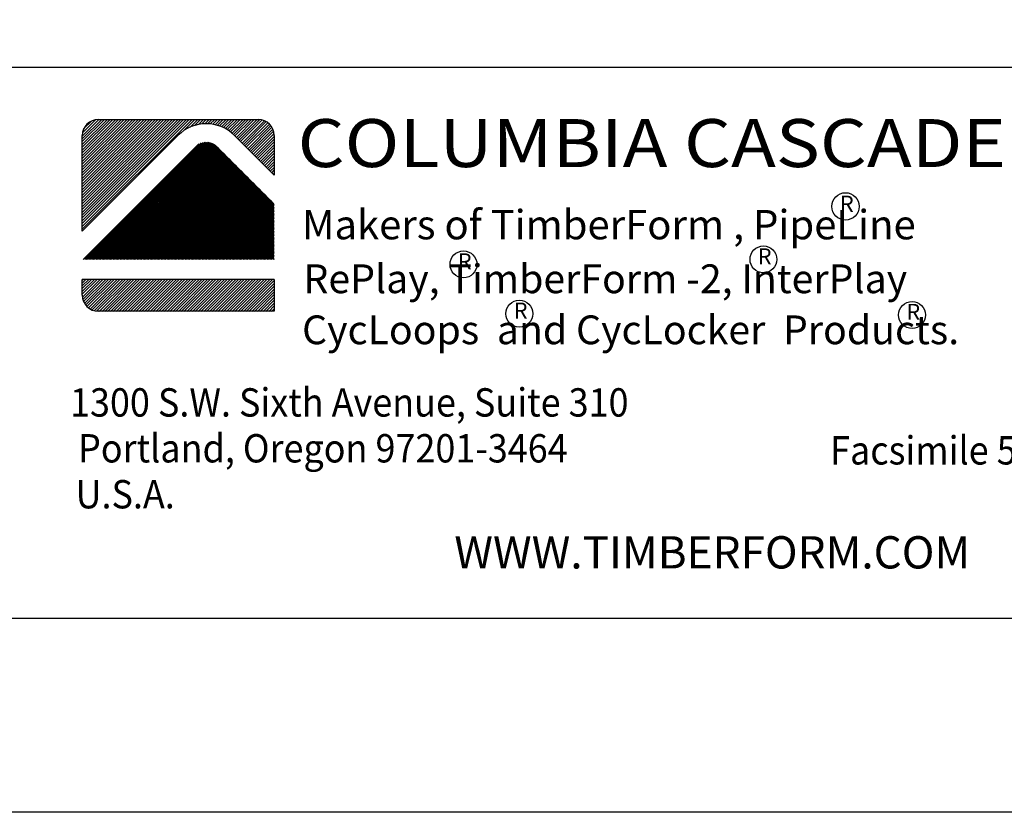
# Model space of a CAD drawing. Extents: x -39 to 1095, y -39 to 855.
# Drawn here: x 588 to 771, y 0 to 147 of the extents above; entities that cross this region are included whole.
import ezdxf
from ezdxf.enums import TextEntityAlignment as Align

# ---------------------------------------------------------------- set-up
doc = ezdxf.new("R2010")
doc.units = 0
doc.header["$LTSCALE"] = 32
doc.header["$MEASUREMENT"] = 0
doc.layers.get('0').update_dxf_attribs({"linetype": 'CONTINUOUS'})
for name, color, linetype in [('BOLD', 10, 'CONTINUOUS'), ('NOTES', 7, 'CONTINUOUS'), ('TITLE', 7, 'CONTINUOUS')]:
    doc.layers.add(name, color=color, linetype=linetype)
doc.styles.add('ROMAND', font='romand.shx', dxfattribs={"height": 9})
doc.styles.add('ROMANS', font='ROMANS', dxfattribs={"height": 1.8})

# ---------------------------------------------------------------- blocks, each defined once
blk = doc.blocks.new('*X3')
at = {"color": 0}
for p, q in [((380.546, 36.185), (381.481, 37.12)), ((380.546, 36.361), (381.304, 37.12)), ((380.546, 36.538), (381.127, 37.12)), ((380.546, 36.715), (380.95, 37.12)), ((380.546, 36.892), (380.774, 37.12)), ((380.546, 37.069), (380.597, 37.12)), ((380.551, 36.014), (381.657, 37.12)), ((380.579, 35.864), (381.834, 37.12)), ((380.624, 35.732), (382.011, 37.12)), ((380.683, 35.615), (382.188, 37.12)), ((380.754, 35.509), (382.365, 37.12)), ((380.836, 35.415), (382.541, 37.12)), ((380.93, 35.332), (382.718, 37.12)), ((381.035, 35.26), (382.895, 37.12)), ((381.152, 35.2), (383.072, 37.12)), ((381.283, 35.155), (383.248, 37.12)), ((381.432, 35.126), (383.425, 37.12)), ((381.602, 35.12), (383.602, 37.12)), ((381.779, 35.12), (383.779, 37.12)), ((381.956, 35.12), (383.956, 37.12)), ((382.132, 35.12), (384.132, 37.12)), ((382.309, 35.12), (384.309, 37.12)), ((382.486, 35.12), (384.486, 37.12)), ((382.663, 35.12), (384.663, 37.12)), ((382.839, 35.12), (384.839, 37.12)), ((383.016, 35.12), (385.016, 37.12)), ((383.193, 35.12), (385.193, 37.12)), ((383.37, 35.12), (385.37, 37.12)), ((383.547, 35.12), (385.547, 37.12)), ((383.723, 35.12), (385.723, 37.12)), ((383.9, 35.12), (385.9, 37.12)), ((384.077, 35.12), (386.077, 37.12)), ((384.254, 35.12), (386.254, 37.12)), ((384.43, 35.12), (386.43, 37.12)), ((384.607, 35.12), (386.607, 37.12)), ((384.784, 35.12), (386.784, 37.12)), ((384.961, 35.12), (386.961, 37.12)), ((385.138, 35.12), (387.138, 37.12)), ((385.314, 35.12), (387.314, 37.12)), ((385.491, 35.12), (387.491, 37.12)), ((385.668, 35.12), (387.668, 37.12)), ((385.845, 35.12), (387.845, 37.12)), ((386.021, 35.12), (388.021, 37.12)), ((386.198, 35.12), (388.198, 37.12)), ((386.375, 35.12), (388.375, 37.12)), ((386.552, 35.12), (388.552, 37.12)), ((386.729, 35.12), (388.729, 37.12)), ((386.905, 35.12), (388.905, 37.12)), ((387.082, 35.12), (389.082, 37.12)), ((387.259, 35.12), (389.259, 37.12)), ((387.436, 35.12), (389.436, 37.12)), ((387.612, 35.12), (389.612, 37.12)), ((387.789, 35.12), (389.789, 37.12)), ((387.966, 35.12), (389.966, 37.12)), ((388.143, 35.12), (390.143, 37.12)), ((388.32, 35.12), (390.32, 37.12)), ((388.496, 35.12), (390.496, 37.12)), ((388.673, 35.12), (390.673, 37.12)), ((388.85, 35.12), (390.85, 37.12)), ((389.027, 35.12), (391.027, 37.12)), ((389.203, 35.12), (391.203, 37.12)), ((389.38, 35.12), (391.38, 37.12)), ((389.557, 35.12), (391.557, 37.12)), ((389.734, 35.12), (391.734, 37.12)), ((389.911, 35.12), (391.911, 37.12)), ((390.087, 35.12), (392.087, 37.12)), ((390.264, 35.12), (392.264, 37.12)), ((390.441, 35.12), (392.441, 37.12)), ((390.618, 35.12), (392.546, 37.048)), ((390.794, 35.12), (392.546, 36.871)), ((390.971, 35.12), (392.546, 36.694)), ((391.148, 35.12), (392.546, 36.517)), ((391.325, 35.12), (392.546, 36.341)), ((391.502, 35.12), (392.546, 36.164)), ((391.678, 35.12), (392.546, 35.987)), ((391.855, 35.12), (392.546, 35.81)), ((392.032, 35.12), (392.546, 35.634)), ((392.209, 35.12), (392.546, 35.457)), ((392.385, 35.12), (392.546, 35.28))]:
    blk.add_line(p, q, dxfattribs=at)
blk = doc.blocks.new('*X2')
at = {"color": 0}
for p, q in [((380.546, 40.251), (387.415, 47.12)), ((380.546, 40.427), (387.238, 47.12)), ((380.546, 40.604), (387.061, 47.12)), ((380.546, 40.781), (386.884, 47.12)), ((380.546, 40.958), (386.708, 47.12)), ((380.546, 41.134), (386.531, 47.12)), ((380.546, 41.311), (386.354, 47.12)), ((380.546, 41.488), (386.177, 47.12)), ((380.546, 41.665), (386.001, 47.12)), ((380.546, 41.842), (385.824, 47.12)), ((380.546, 42.018), (385.647, 47.12)), ((380.546, 42.195), (385.47, 47.12)), ((380.546, 42.372), (385.294, 47.12)), ((380.546, 42.549), (385.117, 47.12)), ((380.546, 42.725), (384.94, 47.12)), ((380.546, 42.902), (384.763, 47.12)), ((380.546, 43.079), (384.586, 47.12)), ((380.546, 43.256), (384.41, 47.12)), ((380.546, 43.433), (384.233, 47.12)), ((380.546, 43.609), (384.056, 47.12)), ((380.546, 43.786), (383.879, 47.12)), ((380.546, 43.963), (383.703, 47.12)), ((380.546, 44.14), (383.526, 47.12)), ((380.546, 44.316), (383.349, 47.12)), ((380.546, 44.493), (383.172, 47.12)), ((380.546, 44.67), (382.995, 47.12)), ((380.546, 44.847), (382.819, 47.12)), ((380.546, 45.024), (382.642, 47.12)), ((380.546, 45.2), (382.465, 47.12)), ((380.546, 45.377), (382.288, 47.12)), ((380.546, 45.554), (382.112, 47.12)), ((380.546, 45.731), (381.935, 47.12)), ((380.546, 45.907), (381.758, 47.12)), ((380.546, 46.084), (381.581, 47.12)), ((380.557, 46.273), (381.393, 47.108)), ((380.63, 46.522), (381.143, 47.035)), ((386.894, 46.422), (387.592, 47.12)), ((387.289, 46.64), (387.768, 47.12)), ((387.57, 46.744), (387.945, 47.12)), ((387.806, 46.803), (388.122, 47.12)), ((388.015, 46.836), (388.299, 47.12)), ((388.206, 46.85), (388.475, 47.12)), ((388.383, 46.85), (388.652, 47.12)), ((388.548, 46.839), (388.829, 47.12)), ((388.704, 46.818), (389.006, 47.12)), ((388.852, 46.789), (389.183, 47.12)), ((388.993, 46.753), (389.359, 47.12)), ((389.126, 46.71), (389.536, 47.12)), ((389.254, 46.661), (389.713, 47.12)), ((389.376, 46.606), (389.89, 47.12)), ((389.493, 46.546), (390.066, 47.12)), ((389.605, 46.482), (390.243, 47.12)), ((389.712, 46.412), (390.42, 47.12)), ((389.815, 46.338), (390.597, 47.12)), ((389.913, 46.259), (390.774, 47.12)), ((390.006, 46.175), (390.95, 47.12)), ((390.095, 46.088), (391.127, 47.12)), ((390.184, 45.999), (391.304, 47.12)), ((390.272, 45.911), (391.481, 47.12)), ((390.36, 45.823), (391.652, 47.114)), ((390.449, 45.734), (391.801, 47.087)), ((390.537, 45.646), (391.933, 47.042)), ((390.626, 45.558), (392.051, 46.983)), ((390.714, 45.469), (392.156, 46.912)), ((390.802, 45.381), (392.251, 46.829)), ((390.891, 45.292), (392.334, 46.735)), ((390.979, 45.204), (392.406, 46.63)), ((391.068, 45.116), (392.465, 46.513)), ((391.156, 45.027), (392.511, 46.382)), ((391.244, 44.939), (392.539, 46.234)), ((391.333, 44.85), (392.546, 46.063)), ((391.421, 44.762), (392.546, 45.887)), ((391.51, 44.674), (392.546, 45.71)), ((391.598, 44.585), (392.546, 45.533)), ((391.686, 44.497), (392.546, 45.356)), ((391.775, 44.408), (392.546, 45.179)), ((391.863, 44.32), (392.546, 45.003)), ((391.951, 44.232), (392.546, 44.826)), ((392.04, 44.143), (392.546, 44.649)), ((392.128, 44.055), (392.546, 44.472)), ((392.217, 43.967), (392.546, 44.296)), ((392.305, 43.878), (392.546, 44.119)), ((392.393, 43.79), (392.546, 43.942)), ((392.482, 43.701), (392.546, 43.765))]:
    blk.add_line(p, q, dxfattribs=at)
blk = doc.blocks.new('*X1')
at = {"color": 0}
for p, q in [((380.609, 38.37), (387.83, 45.591)), ((380.698, 38.37), (387.984, 45.656)), ((380.786, 38.37), (388.103, 45.687)), ((380.875, 38.37), (388.206, 45.701)), ((380.963, 38.37), (388.299, 45.705)), ((381.051, 38.37), (388.383, 45.702)), ((381.14, 38.37), (388.462, 45.692)), ((381.228, 38.37), (388.535, 45.676)), ((381.316, 38.37), (388.604, 45.657)), ((381.405, 38.37), (388.669, 45.633)), ((381.493, 38.37), (388.73, 45.606)), ((381.582, 38.37), (388.788, 45.576)), ((381.67, 38.37), (388.843, 45.543)), ((381.758, 38.37), (388.895, 45.506)), ((381.847, 38.37), (388.944, 45.467)), ((381.935, 38.37), (388.99, 45.425)), ((382.024, 38.37), (389.035, 45.381)), ((382.112, 38.37), (389.079, 45.337)), ((382.2, 38.37), (389.123, 45.292)), ((382.289, 38.37), (389.167, 45.248)), ((382.377, 38.37), (389.211, 45.204)), ((382.466, 38.37), (389.256, 45.16)), ((382.554, 38.37), (389.3, 45.116)), ((382.642, 38.37), (389.344, 45.071)), ((382.731, 38.37), (389.388, 45.027)), ((382.819, 38.37), (389.432, 44.983)), ((382.907, 38.37), (389.477, 44.939)), ((382.996, 38.37), (389.521, 44.895)), ((383.084, 38.37), (389.565, 44.85)), ((383.173, 38.37), (389.609, 44.806)), ((383.261, 38.37), (389.653, 44.762)), ((383.349, 38.37), (389.698, 44.718)), ((383.438, 38.37), (389.742, 44.674)), ((383.526, 38.37), (389.786, 44.629)), ((383.615, 38.37), (389.83, 44.585)), ((383.703, 38.37), (389.874, 44.541)), ((383.791, 38.37), (389.919, 44.497)), ((383.88, 38.37), (389.963, 44.453)), ((383.968, 38.37), (390.007, 44.408)), ((384.057, 38.37), (390.051, 44.364)), ((384.145, 38.37), (390.095, 44.32)), ((384.233, 38.37), (390.139, 44.276)), ((384.322, 38.37), (390.184, 44.232)), ((384.41, 38.37), (390.228, 44.187)), ((384.498, 38.37), (390.272, 44.143)), ((384.587, 38.37), (390.316, 44.099)), ((384.675, 38.37), (390.36, 44.055)), ((384.764, 38.37), (390.405, 44.011)), ((384.852, 38.37), (390.449, 43.967)), ((384.94, 38.37), (390.493, 43.922)), ((385.029, 38.37), (390.537, 43.878)), ((385.117, 38.37), (390.581, 43.834)), ((385.206, 38.37), (390.626, 43.79)), ((385.294, 38.37), (390.67, 43.746)), ((385.382, 38.37), (390.714, 43.701)), ((385.471, 38.37), (390.758, 43.657)), ((385.559, 38.37), (390.802, 43.613)), ((385.648, 38.37), (390.847, 43.569)), ((385.736, 38.37), (390.891, 43.525)), ((385.824, 38.37), (390.935, 43.48)), ((385.913, 38.37), (390.979, 43.436)), ((386.001, 38.37), (391.023, 43.392)), ((386.089, 38.37), (391.068, 43.348)), ((386.178, 38.37), (391.112, 43.304)), ((386.266, 38.37), (391.156, 43.259)), ((386.355, 38.37), (391.2, 43.215)), ((386.443, 38.37), (391.244, 43.171)), ((386.531, 38.37), (391.289, 43.127)), ((386.62, 38.37), (391.333, 43.083)), ((386.708, 38.37), (391.377, 43.038)), ((386.797, 38.37), (391.421, 42.994)), ((386.885, 38.37), (391.465, 42.95)), ((386.973, 38.37), (391.51, 42.906)), ((387.062, 38.37), (391.554, 42.862)), ((387.15, 38.37), (391.598, 42.817)), ((387.238, 38.37), (391.642, 42.773)), ((387.327, 38.37), (391.686, 42.729)), ((387.415, 38.37), (391.73, 42.685)), ((387.504, 38.37), (391.775, 42.641)), ((387.592, 38.37), (391.819, 42.597)), ((387.68, 38.37), (391.863, 42.552)), ((387.769, 38.37), (391.907, 42.508)), ((387.857, 38.37), (391.951, 42.464)), ((387.946, 38.37), (391.996, 42.42)), ((388.034, 38.37), (392.04, 42.376)), ((388.122, 38.37), (392.084, 42.331)), ((388.211, 38.37), (392.128, 42.287)), ((388.299, 38.37), (392.172, 42.243)), ((388.388, 38.37), (392.217, 42.199)), ((388.476, 38.37), (392.261, 42.155)), ((388.564, 38.37), (392.305, 42.11)), ((388.653, 38.37), (392.349, 42.066)), ((388.741, 38.37), (392.393, 42.022)), ((388.829, 38.37), (392.438, 41.978)), ((388.918, 38.37), (392.482, 41.934)), ((389.006, 38.37), (392.526, 41.889)), ((389.095, 38.37), (392.546, 41.821)), ((389.183, 38.37), (392.546, 41.732)), ((389.271, 38.37), (392.546, 41.644)), ((389.36, 38.37), (392.546, 41.556)), ((389.448, 38.37), (392.546, 41.467)), ((389.537, 38.37), (392.546, 41.379)), ((389.625, 38.37), (392.546, 41.29)), ((389.713, 38.37), (392.546, 41.202)), ((389.802, 38.37), (392.546, 41.114)), ((389.89, 38.37), (392.546, 41.025)), ((389.979, 38.37), (392.546, 40.937)), ((390.067, 38.37), (392.546, 40.848)), ((390.155, 38.37), (392.546, 40.76)), ((390.244, 38.37), (392.546, 40.672)), ((390.332, 38.37), (392.546, 40.583)), ((390.42, 38.37), (392.546, 40.495)), ((390.509, 38.37), (392.546, 40.407)), ((390.597, 38.37), (392.546, 40.318)), ((390.686, 38.37), (392.546, 40.23)), ((390.774, 38.37), (392.546, 40.141)), ((390.862, 38.37), (392.546, 40.053)), ((390.951, 38.37), (392.546, 39.965)), ((391.039, 38.37), (392.546, 39.876)), ((391.128, 38.37), (392.546, 39.788)), ((391.216, 38.37), (392.546, 39.699)), ((391.304, 38.37), (392.546, 39.611)), ((391.393, 38.37), (392.546, 39.523)), ((391.481, 38.37), (392.546, 39.434)), ((391.57, 38.37), (392.546, 39.346)), ((391.658, 38.37), (392.546, 39.257)), ((391.746, 38.37), (392.546, 39.169)), ((391.835, 38.37), (392.546, 39.081)), ((391.923, 38.37), (392.546, 38.992)), ((392.011, 38.37), (392.546, 38.904)), ((392.1, 38.37), (392.546, 38.816)), ((392.188, 38.37), (392.546, 38.727)), ((392.277, 38.37), (392.546, 38.639)), ((392.365, 38.37), (392.546, 38.55)), ((392.453, 38.37), (392.546, 38.462)), ((392.542, 38.37), (392.546, 38.374))]:
    blk.add_line(p, q, dxfattribs=at)

msp = doc.modelspace()

# ---------------------------------------------------------------- linework, layer by layer
at = {"layer": 'BOLD'}
msp.add_line((36, 138.4), (1020, 138.4), dxfattribs=at)
msp.add_lwpolyline([(1020, 36), (36, 36), (36, 780), (1020, 780)], close=True, dxfattribs=at)
at = {"layer": 'NOTES'}
msp.add_lwpolyline([(1056, 0), (0, 0), (0, 816), (1056, 816)], close=True, dxfattribs=at)
at = {"layer": 'TITLE', "color": 2}
for p, q in [((602.67, 128.68), (632.37, 128.68)), ((599.7, 107.94), (617.47, 125.71)), ((599.7, 107.94), (599.7, 125.71)), ((635.34, 118.34), (627.97, 125.71)), ((635.34, 125.71), (635.34, 118.34)), ((635.34, 98.98), (599.7, 98.98)), ((599.7, 96.01), (599.7, 98.98)), ((635.34, 98.98), (635.34, 93.04)), ((635.34, 93.04), (602.67, 93.04))]:
    msp.add_line(p, q, dxfattribs=at)
at = {"layer": 'TITLE'}
for centre, radius in [((741.46, 112.53), 2.54), ((726.22, 102.68), 2.5), ((670.5, 101.75), 2.5), ((680.88, 92.6), 2.5), ((753.82, 92.36), 2.5)]:
    msp.add_circle(centre, radius, dxfattribs=at)
at = {"layer": 'TITLE', "color": 2}
for centre, radius, start, end in [((602.67, 125.71), 2.97, 90, 180), ((632.37, 125.71), 2.97, 0, 90), ((622.72, 120.46), 7.42, 45, 135), ((602.67, 96.01), 2.97, 180, 270)]:
    msp.add_arc(centre, radius, start, end, dxfattribs=at)

# ---------------------------------------------------------------- block references
at = {"layer": 'TITLE', "color": 2, "xscale": 2.969992575, "yscale": 2.969992575, "zscale": 2.969992575}
for name in ['*X2', '*X3']:
    msp.add_blockref(name, (-530.52, -11.27), dxfattribs=at)
at = {"layer": 'TITLE', "color": 6, "xscale": 2.969992575, "yscale": 2.969992575, "zscale": 2.969992575}
msp.add_blockref('*X1', (-530.52, -11.27), dxfattribs=at)

# ---------------------------------------------------------------- texts
at = {"color": 0, "insert": (668.79, 51.28), "char_height": 6, "width": 277.6705, "attachment_point": 1, "style": 'ROMAND'}
msp.add_mtext('{\\fArial|b0|i0|c0|p34;WWW.TIMBERFORM.COM}', dxfattribs=at)
at = {"layer": 'TITLE', "color": 5, "style": 'ROMAND', "width": 0.966387}
msp.add_text('COLUMBIA CASCADE COMPANY', height=8.91, dxfattribs=at).set_placement((639.69, 119.83), (838.55, 119.83), align=Align.FIT)
at = {"layer": 'TITLE', "style": 'ROMAND'}
for height, p in [(3.03, (741.68, 112.61)), (2.97, (726.44, 102.87)), (2.97, (670.72, 101.94)), (2.97, (681.11, 92.8)), (2.97, (754.05, 92.56))]:
    msp.add_text('R', height=height, dxfattribs=at).set_placement(p, align=Align.MIDDLE)
for s, height, p in [('Makers of TimberForm , PipeLine ', 5.4475, (640.51, 106.41)), ('RePlay, TimberForm -2, InterPlay', 5.346, (640.78, 96.41)), ('CycLoops  and CycLocker  Products.', 5.346, (640.52, 86.93))]:
    msp.add_text(s, height=height, dxfattribs=at).set_placement(p)
at = {"layer": 'TITLE', "style": 'ROMANS', "oblique": 10, "width": 0.93}
for s, height, p in [('1300 S.W. Sixth Avenue, Suite 310', 5.2651, (597.42, 73.49)), ('Portland, Oregon 97201-3464', 5.2651, (598.91, 64.97)), ('Facsimile 503/223-4530', 5.2651, (738.61, 64.59)), ('U.S.A.', 5.265, (598.45, 56.44))]:
    msp.add_text(s, height=height, dxfattribs=at).set_placement(p)

doc.saveas('drawing.dxf')
